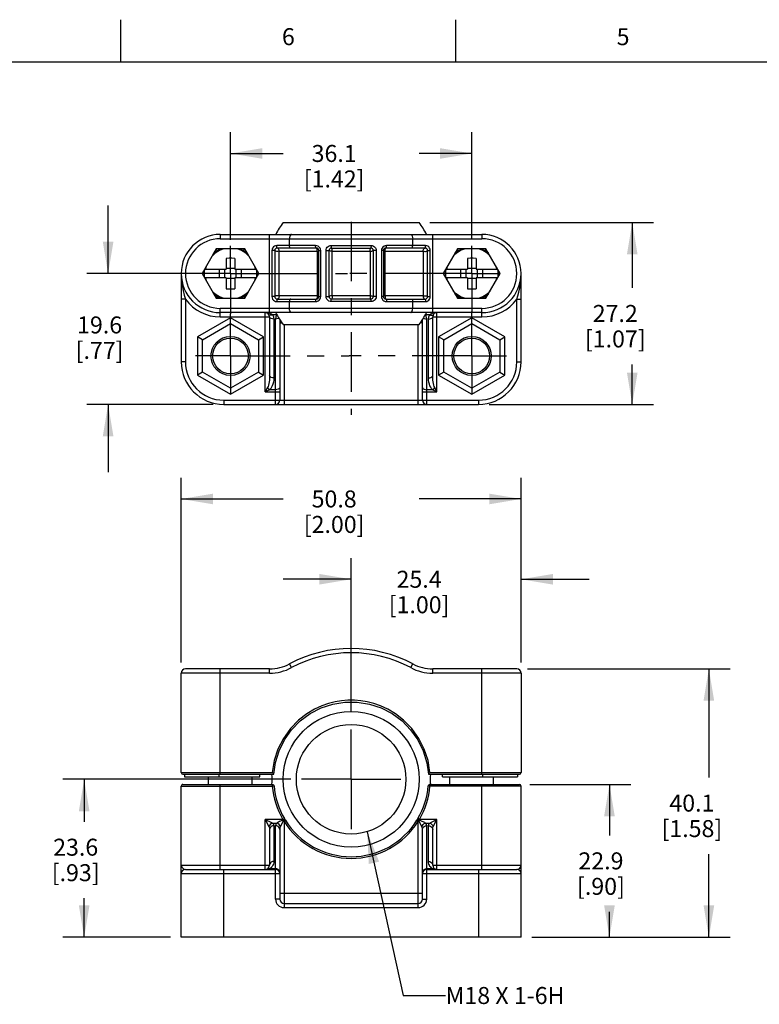
# Model space of a CAD drawing. Units: inches. Extents: x 0.4 to 16.6, y 0.6 to 10.4.
# Drawn here: x 4 to 8.3, y 4.6 to 10.4 of the extents above; entities that cross this region are included whole.
import ezdxf

# ---------------------------------------------------------------- set-up
doc = ezdxf.new("R2010")
doc.units = ezdxf.units.IN
doc.header["$LTSCALE"] = 0.935
doc.header["$MEASUREMENT"] = 0
doc.linetypes.add('CENTER', pattern=[0.6, 0.375, -0.075, 0.075, -0.075])
doc.layers.get('0').update_dxf_attribs({"linetype": 'CONTINUOUS'})
doc.layers.add('AXIS_COSMETIC_THREADS', color=7, linetype='CONTINUOUS')
doc.layers.add('DEFAULT_1', color=7, linetype='CENTER')
doc.styles.add('TEXTSTYLE_2', font='txt', dxfattribs={"width": 0.8})
doc.dimstyles.new('DIMSTYLE_1', dxfattribs={"dimtxt": 0.1, "dimasz": 0.1875, "dimexe": 0.125, "dimexo": 0.0625, "dimgap": 0.1, "dimtad": 0, "dimtih": 1, "dimtoh": 1, "dimdec": 1, "dimzin": 4, "dimdsep": 46, "dimtxsty": 'STANDARD', "dimblk": '_FILLED', "dimblk1": '_FILLED', "dimblk2": '_FILLED', "dimcen": 0.09, "dimadec": 0, "dimazin": 0, "dimtp": 0.005, "dimtm": 0.005, "dimtfac": 1, "dimtdec": 3, "dimtofl": 0, "dimtmove": 0, "dimatfit": 3, "dimldrblk": '_FILLED', "dimfxl": 1, "dimtolj": 1, "dimtzin": 4, "dimarcsym": 0})
doc.dimstyles.get("Standard").update_dxf_attribs({"dimtxt": 0.1, "dimasz": 0.1875, "dimexe": 0.125, "dimexo": 0.0625, "dimgap": 0.09, "dimtad": 0, "dimtih": 1, "dimtoh": 1, "dimdec": 3, "dimzin": 4, "dimdsep": 46, "dimtxsty": 'STANDARD', "dimblk": '_FILLED', "dimblk1": '_FILLED', "dimblk2": '_FILLED', "dimcen": 0.09, "dimadec": 0, "dimazin": 0, "dimtol": 1, "dimtp": 0.005, "dimtm": 0.005, "dimtfac": 1, "dimtdec": 3, "dimtofl": 0, "dimtmove": 0, "dimatfit": 3, "dimldrblk": '_FILLED', "dimfxl": 1, "dimtolj": 1, "dimtzin": 4, "dimarcsym": 0})

# ---------------------------------------------------------------- blocks, each defined once
blk = doc.blocks.new('_FILLED')
at = {"color": 0, "linetype": 'BYBLOCK'}
blk.add_solid([(0, 0), (-1, 0.167), (-1, -0.167)], dxfattribs=at)
blk = doc.blocks.new('*D1')
at = {"color": 7, "linetype": 'CONTINUOUS'}
for p, q in [((4.9144, 6.5785), (4.9144, 7.6661)), ((6.9144, 6.5785), (6.9144, 7.6661)), ((4.9144, 7.5411), (5.5144, 7.5411)), ((6.9144, 7.5411), (6.3144, 7.5411))]:
    blk.add_line(p, q, dxfattribs=at)
at = {"color": 7, "linetype": 'CONTINUOUS', "xscale": 0.1875, "yscale": 0.1875, "zscale": 0.1875, "rotation": 180}
blk.add_blockref('_FILLED', (4.9144, 7.5411), dxfattribs=at)
at = {"color": 7, "linetype": 'CONTINUOUS', "xscale": 0.1875, "yscale": 0.1875, "zscale": 0.1875}
blk.add_blockref('_FILLED', (6.9144, 7.5411), dxfattribs=at)
at = {"color": 7, "linetype": 'CONTINUOUS', "insert": (5.8144, 7.5911), "char_height": 0.1, "width": 0.6, "attachment_point": 2, "line_spacing_factor": 0.9}
blk.add_mtext('50.8\\P[2.00]', dxfattribs=at)
blk = doc.blocks.new('*D2')
at = {"color": 7, "linetype": 'CONTINUOUS'}
for p, q in [((5.9144, 6.2909), (5.9144, 7.1934)), ((6.9144, 6.5785), (6.9144, 7.1934)), ((5.9144, 7.0684), (5.5144, 7.0684)), ((6.9144, 7.0684), (7.3144, 7.0684))]:
    blk.add_line(p, q, dxfattribs=at)
at = {"color": 7, "linetype": 'CONTINUOUS', "xscale": 0.1875, "yscale": 0.1875, "zscale": 0.1875}
blk.add_blockref('_FILLED', (5.9144, 7.0684), dxfattribs=at)
at = {"color": 7, "linetype": 'CONTINUOUS', "xscale": 0.1875, "yscale": 0.1875, "zscale": 0.1875, "rotation": 180}
blk.add_blockref('_FILLED', (6.9144, 7.0684), dxfattribs=at)
at = {"color": 7, "linetype": 'CONTINUOUS', "insert": (6.3144, 7.1184), "char_height": 0.1, "width": 0.6, "attachment_point": 2, "line_spacing_factor": 0.9}
blk.add_mtext('25.4\\P[1.00]', dxfattribs=at)
blk = doc.blocks.new('*D3')
at = {"color": 7, "linetype": 'CONTINUOUS'}
for p, q in [((6.9669, 5.861), (7.5597, 5.861)), ((7.4347, 5.861), (7.4347, 5.561)), ((7.4347, 4.961), (7.4347, 5.111)), ((6.9769, 4.961), (7.5597, 4.961))]:
    blk.add_line(p, q, dxfattribs=at)
at = {"color": 7, "linetype": 'CONTINUOUS', "xscale": 0.1875, "yscale": 0.1875, "zscale": 0.1875}
for p, rotation in [((7.4347, 5.861), 90), ((7.4347, 4.961), 270)]:
    blk.add_blockref('_FILLED', p, dxfattribs=dict(at, rotation=rotation))
at = {"color": 7, "linetype": 'CONTINUOUS', "insert": (7.3847, 5.461), "char_height": 0.1, "width": 0.5, "attachment_point": 2, "line_spacing_factor": 0.9}
blk.add_mtext('22.9\\P[.90]', dxfattribs=at)
blk = doc.blocks.new('*D4')
at = {"color": 7, "linetype": 'CONTINUOUS'}
for p, q in [((6.9519, 6.541), (8.1448, 6.541)), ((8.0198, 6.541), (8.0198, 5.901)), ((8.0198, 4.961), (8.0198, 5.451)), ((6.9769, 4.961), (8.1448, 4.961))]:
    blk.add_line(p, q, dxfattribs=at)
at = {"color": 7, "linetype": 'CONTINUOUS', "xscale": 0.1875, "yscale": 0.1875, "zscale": 0.1875}
for p, rotation in [((8.0198, 6.541), 90), ((8.0198, 4.961), 270)]:
    blk.add_blockref('_FILLED', p, dxfattribs=dict(at, rotation=rotation))
at = {"color": 7, "linetype": 'CONTINUOUS', "insert": (7.9198, 5.801), "char_height": 0.1, "width": 0.6, "attachment_point": 2, "line_spacing_factor": 0.9}
blk.add_mtext('40.1\\P[1.58]', dxfattribs=at)
blk = doc.blocks.new('*D6')
at = {"color": 7, "linetype": 'CONTINUOUS'}
for p, q in [((4.4841, 8.8679), (4.4841, 9.2679)), ((5.1419, 8.8679), (4.3591, 8.8679)), ((5.1019, 8.0979), (4.3591, 8.0979)), ((4.4841, 8.0979), (4.4841, 7.6979))]:
    blk.add_line(p, q, dxfattribs=at)
at = {"color": 7, "linetype": 'CONTINUOUS', "xscale": 0.1875, "yscale": 0.1875, "zscale": 0.1875}
for p, rotation in [((4.4841, 8.8679), 270), ((4.4841, 8.0979), 90)]:
    blk.add_blockref('_FILLED', p, dxfattribs=dict(at, rotation=rotation))
at = {"color": 7, "linetype": 'CONTINUOUS', "insert": (4.4341, 8.6154), "char_height": 0.1, "width": 0.5, "attachment_point": 2, "line_spacing_factor": 0.9}
blk.add_mtext('19.6\\P[.77]', dxfattribs=at)
blk = doc.blocks.new('*D7')
at = {"color": 7, "linetype": 'CONTINUOUS'}
for p, q in [((5.2044, 9.0664), (5.2044, 9.6996)), ((6.6244, 9.0739), (6.6244, 9.6996)), ((5.2044, 9.5746), (5.5144, 9.5746)), ((6.6244, 9.5746), (6.3144, 9.5746))]:
    blk.add_line(p, q, dxfattribs=at)
at = {"color": 7, "linetype": 'CONTINUOUS', "xscale": 0.1875, "yscale": 0.1875, "zscale": 0.1875, "rotation": 180}
blk.add_blockref('_FILLED', (5.2044, 9.5746), dxfattribs=at)
at = {"color": 7, "linetype": 'CONTINUOUS', "xscale": 0.1875, "yscale": 0.1875, "zscale": 0.1875}
blk.add_blockref('_FILLED', (6.6244, 9.5746), dxfattribs=at)
at = {"color": 7, "linetype": 'CONTINUOUS', "insert": (5.8144, 9.6246), "char_height": 0.1, "width": 0.6, "attachment_point": 2, "line_spacing_factor": 0.9}
blk.add_mtext('36.1\\P[1.42]', dxfattribs=at)
blk = doc.blocks.new('*D8')
at = {"color": 7, "linetype": 'CONTINUOUS'}
for p, q in [((6.3769, 9.1679), (7.6938, 9.1679)), ((7.5688, 9.1679), (7.5688, 8.7829)), ((7.5688, 8.0979), (7.5688, 8.3329)), ((6.7269, 8.0979), (7.6938, 8.0979))]:
    blk.add_line(p, q, dxfattribs=at)
at = {"color": 7, "linetype": 'CONTINUOUS', "xscale": 0.1875, "yscale": 0.1875, "zscale": 0.1875}
for p, rotation in [((7.5688, 9.1679), 90), ((7.5688, 8.0979), 270)]:
    blk.add_blockref('_FILLED', p, dxfattribs=dict(at, rotation=rotation))
at = {"color": 7, "linetype": 'CONTINUOUS', "insert": (7.4688, 8.6829), "char_height": 0.1, "width": 0.6, "attachment_point": 2, "line_spacing_factor": 0.9}
blk.add_mtext('27.2\\P[1.07]', dxfattribs=at)
blk = doc.blocks.new('*D13')
at = {"color": 7, "linetype": 'CONTINUOUS'}
for p, q in [((5.5594, 5.891), (4.2183, 5.891)), ((4.3433, 5.891), (4.3433, 5.6414)), ((4.3433, 4.961), (4.3433, 5.1914)), ((4.8519, 4.961), (4.2183, 4.961))]:
    blk.add_line(p, q, dxfattribs=at)
at = {"color": 7, "linetype": 'CONTINUOUS', "xscale": 0.1875, "yscale": 0.1875, "zscale": 0.1875}
for p, rotation in [((4.3433, 5.891), 90), ((4.3433, 4.961), 270)]:
    blk.add_blockref('_FILLED', p, dxfattribs=dict(at, rotation=rotation))
at = {"color": 7, "linetype": 'CONTINUOUS', "insert": (4.2933, 5.5414), "char_height": 0.1, "width": 0.5, "attachment_point": 2, "line_spacing_factor": 0.9}
blk.add_mtext('23.6\\P[.93]', dxfattribs=at)

msp = doc.modelspace()

# ---------------------------------------------------------------- linework, layer by layer
at = {"color": 7, "linetype": 'CONTINUOUS'}
for p, q in [((4.56, 10.112), (4.56, 10.362)), ((6.53, 10.112), (6.53, 10.362)), ((16.38, 10.112), (0.62, 10.112)), ((5.5144, 9.1679), (6.3144, 9.1679)), ((5.1444, 9.0979), (5.1444, 9.0729)), ((5.1444, 9.0979), (6.6844, 9.0979)), ((5.1444, 9.0729), (6.6844, 9.0729)), ((5.4344, 8.6379), (5.4344, 9.0979)), ((5.552, 9.0329), (5.552, 9.0729)), ((6.2767, 9.0329), (6.2767, 9.0729)), ((6.3944, 8.6379), (6.3944, 9.0979)), ((6.6844, 9.0979), (6.6844, 9.0729)), ((5.1207, 9.0129), (5.037, 8.8679)), ((5.1269, 9.0021), (5.1207, 9.0129)), ((5.2881, 9.0129), (5.1207, 9.0129)), ((5.2819, 9.0021), (5.2881, 9.0129)), ((5.3718, 8.8679), (5.2881, 9.0129)), ((5.4485, 9.0029), (5.4485, 8.7329)), ((5.4644, 9.0029), (5.4485, 9.0029)), ((5.4644, 9.0029), (5.4644, 8.7329)), ((5.7053, 9.0329), (5.4768, 9.0329)), ((5.7094, 9.0179), (5.4794, 9.0179)), ((5.4899, 8.7362), (5.4899, 8.9996)), ((5.4899, 8.9996), (5.7143, 8.9996)), ((5.7244, 8.7329), (5.7244, 9.0029)), ((5.7244, 9.0029), (5.7359, 9.0029)), ((5.7359, 8.7329), (5.7359, 9.0029)), ((5.7665, 8.7329), (5.7665, 9.0029)), ((5.7665, 9.0029), (5.7844, 9.0029)), ((5.7844, 8.7329), (5.7844, 9.0029)), ((5.7971, 9.0329), (6.0317, 9.0329)), ((5.7994, 9.0179), (6.0294, 9.0179)), ((5.8022, 8.9996), (6.0266, 8.9996)), ((6.0266, 8.9996), (6.0266, 8.9341)), ((6.0444, 9.0029), (6.0444, 8.7329)), ((6.0623, 9.0029), (6.0444, 9.0029)), ((6.0623, 9.0029), (6.0623, 8.7329)), ((6.0929, 9.0029), (6.0929, 8.7329)), ((6.1044, 9.0029), (6.0929, 9.0029)), ((6.1044, 9.0029), (6.1044, 8.7329)), ((6.1144, 8.9342), (6.1144, 8.9996)), ((6.1144, 8.9996), (6.3389, 8.9996)), ((6.3494, 9.0179), (6.1194, 9.0179)), ((6.3519, 9.0329), (6.1235, 9.0329)), ((6.3389, 8.9996), (6.3389, 8.7362)), ((6.3644, 9.0029), (6.3802, 9.0029)), ((6.3644, 8.7329), (6.3644, 9.0029)), ((6.3802, 8.7329), (6.3802, 9.0029)), ((6.5407, 9.0129), (6.457, 8.8679)), ((6.7081, 9.0129), (6.5407, 9.0129)), ((6.5469, 9.0021), (6.5407, 9.0129)), ((6.7019, 9.0021), (6.7081, 9.0129)), ((6.7918, 8.8679), (6.7081, 9.0129)), ((5.1794, 8.9573), (5.1794, 8.8929)), ((5.2294, 8.9573), (5.2294, 8.8929)), ((6.5994, 8.9573), (6.5994, 8.8929)), ((6.6494, 8.9573), (6.6494, 8.8929)), ((4.9144, 8.8679), (4.9144, 8.3479)), ((5.037, 8.8679), (5.1207, 8.7229)), ((5.0494, 8.8679), (5.037, 8.8679)), ((5.0514, 8.8929), (5.1794, 8.8929)), ((5.1394, 8.8429), (5.1394, 8.8929)), ((5.1709, 8.8429), (5.1709, 8.8929)), ((5.2294, 8.8969), (5.1794, 8.8969)), ((5.2294, 8.8929), (5.3574, 8.8929)), ((5.2379, 8.8429), (5.2379, 8.8929)), ((5.2694, 8.8429), (5.2694, 8.8929)), ((5.2881, 8.7229), (5.3718, 8.8679)), ((5.3594, 8.8679), (5.3718, 8.8679)), ((6.4694, 8.8679), (6.457, 8.8679)), ((6.457, 8.8679), (6.5407, 8.7229)), ((6.4714, 8.8929), (6.5994, 8.8929)), ((6.5594, 8.8429), (6.5594, 8.8929)), ((6.5909, 8.8429), (6.5909, 8.8929)), ((6.6494, 8.8969), (6.5994, 8.8969)), ((6.6494, 8.8929), (6.7774, 8.8929)), ((6.6579, 8.8429), (6.6579, 8.8929)), ((6.6894, 8.8429), (6.6894, 8.8929)), ((6.7081, 8.7229), (6.7918, 8.8679)), ((6.7794, 8.8679), (6.7918, 8.8679)), ((6.9144, 8.3479), (6.9144, 8.8679)), ((5.1794, 8.8429), (5.0514, 8.8429)), ((5.1794, 8.8429), (5.1794, 8.7785)), ((5.2294, 8.8389), (5.1794, 8.8389)), ((5.2294, 8.8429), (5.2294, 8.7785)), ((5.3574, 8.8429), (5.2294, 8.8429)), ((6.5994, 8.8429), (6.4714, 8.8429)), ((6.5994, 8.8429), (6.5994, 8.7785)), ((6.6494, 8.8389), (6.5994, 8.8389)), ((6.7774, 8.8429), (6.6494, 8.8429)), ((6.6494, 8.8429), (6.6494, 8.7785)), ((5.7143, 8.8016), (5.7143, 8.7362)), ((5.8022, 8.7362), (5.8022, 8.8016)), ((4.9394, 8.7162), (4.9144, 8.7162)), ((4.9394, 8.7162), (4.9394, 8.3479)), ((5.1269, 8.7337), (5.1207, 8.7229)), ((5.1207, 8.7229), (5.2881, 8.7229)), ((5.2819, 8.7337), (5.2881, 8.7229)), ((5.4644, 8.7329), (5.4485, 8.7329)), ((5.4768, 8.7029), (5.7053, 8.7029)), ((5.4794, 8.7179), (5.7094, 8.7179)), ((5.7143, 8.7362), (5.4899, 8.7362)), ((5.552, 8.6629), (5.552, 8.7029)), ((5.7244, 8.7329), (5.7359, 8.7329)), ((5.7665, 8.7329), (5.7844, 8.7329)), ((6.0317, 8.7029), (5.7971, 8.7029)), ((6.0294, 8.7179), (5.7994, 8.7179)), ((6.0266, 8.7362), (5.8022, 8.7362)), ((6.0623, 8.7329), (6.0444, 8.7329)), ((6.1044, 8.7329), (6.0929, 8.7329)), ((6.3389, 8.7362), (6.1144, 8.7362)), ((6.1194, 8.7179), (6.3494, 8.7179)), ((6.1235, 8.7029), (6.3519, 8.7029)), ((6.2767, 8.6629), (6.2767, 8.7029)), ((6.3644, 8.7329), (6.3802, 8.7329)), ((6.5469, 8.7337), (6.5407, 8.7229)), ((6.5407, 8.7229), (6.7081, 8.7229)), ((6.7019, 8.7337), (6.7081, 8.7229)), ((6.8894, 8.7162), (6.9144, 8.7162)), ((6.8894, 8.3479), (6.8894, 8.7162)), ((5.1444, 8.6129), (5.1444, 8.6629)), ((6.6844, 8.6629), (5.1444, 8.6629)), ((6.6844, 8.6379), (5.1444, 8.6379)), ((5.4094, 8.1709), (5.4094, 8.6379)), ((6.4194, 8.1709), (6.4194, 8.6379)), ((6.6844, 8.6129), (6.6844, 8.6629)), ((5.2044, 8.6081), (5.0094, 8.4955)), ((5.1444, 8.6129), (5.4344, 8.6129)), ((5.2044, 8.5734), (5.2044, 8.6081)), ((5.3994, 8.4955), (5.2044, 8.6081)), ((5.4344, 8.6129), (5.4344, 8.267)), ((5.4521, 8.6259), (5.4767, 8.6259)), ((5.4594, 8.5999), (5.4594, 8.254)), ((5.4694, 8.0979), (5.4694, 8.5999)), ((5.4944, 8.5985), (5.4944, 8.1229)), ((5.4944, 8.5779), (5.5078, 8.5779)), ((6.3344, 8.5779), (6.3209, 8.5779)), ((6.3344, 8.1229), (6.3344, 8.5985)), ((6.3521, 8.6259), (6.3767, 8.6259)), ((6.3594, 8.0979), (6.3594, 8.5999)), ((6.3694, 8.254), (6.3694, 8.5999)), ((6.3944, 8.6129), (6.6844, 8.6129)), ((6.3944, 8.267), (6.3944, 8.6129)), ((6.6244, 8.6081), (6.4294, 8.4955)), ((6.8194, 8.4955), (6.6244, 8.6081)), ((6.6244, 8.5734), (6.6244, 8.6081)), ((5.0394, 8.4782), (5.2044, 8.5734)), ((5.2044, 8.5734), (5.3694, 8.4782)), ((5.5144, 8.5679), (6.3144, 8.5679)), ((5.5194, 8.5679), (5.5194, 8.0979)), ((6.3094, 8.0979), (6.3094, 8.5679)), ((6.4594, 8.4782), (6.6244, 8.5734)), ((6.6244, 8.5734), (6.7894, 8.4782)), ((5.0094, 8.4955), (5.0094, 8.2703)), ((5.0394, 8.4782), (5.0094, 8.4955)), ((5.0394, 8.2876), (5.0394, 8.4782)), ((5.3694, 8.4782), (5.3994, 8.4955)), ((5.3694, 8.4782), (5.3694, 8.2876)), ((5.3994, 8.2703), (5.3994, 8.4955)), ((6.4594, 8.4782), (6.4294, 8.4955)), ((6.4294, 8.4955), (6.4294, 8.2703)), ((6.4594, 8.2876), (6.4594, 8.4782)), ((6.7894, 8.4782), (6.8194, 8.4955)), ((6.7894, 8.4782), (6.7894, 8.2876)), ((6.8194, 8.2703), (6.8194, 8.4955)), ((4.9394, 8.3479), (4.9144, 8.3479)), ((6.8894, 8.3479), (6.9144, 8.3479)), ((5.0394, 8.2876), (5.0094, 8.2703)), ((5.2044, 8.1924), (5.0394, 8.2876)), ((5.3694, 8.2876), (5.2044, 8.1924)), ((5.3694, 8.2876), (5.3994, 8.2703)), ((6.4594, 8.2876), (6.4294, 8.2703)), ((6.6244, 8.1924), (6.4594, 8.2876)), ((6.7894, 8.2876), (6.6244, 8.1924)), ((6.7894, 8.2876), (6.8194, 8.2703)), ((5.0094, 8.2703), (5.2044, 8.1577)), ((5.2044, 8.1577), (5.3994, 8.2703)), ((6.4294, 8.2703), (6.6244, 8.1577)), ((6.6244, 8.1577), (6.8194, 8.2703)), ((5.2044, 8.1924), (5.2044, 8.1577)), ((5.4224, 8.1969), (5.4094, 8.1709)), ((5.4354, 8.1839), (5.4094, 8.1709)), ((5.4694, 8.1839), (5.4354, 8.1839)), ((6.3934, 8.1839), (6.3594, 8.1839)), ((6.4194, 8.1709), (6.3934, 8.1839)), ((6.4194, 8.1709), (6.4064, 8.1969)), ((6.6244, 8.1924), (6.6244, 8.1577)), ((5.1644, 8.1229), (5.1644, 8.0979)), ((5.1644, 8.1229), (6.6644, 8.1229)), ((5.4094, 8.1709), (5.4944, 8.1709)), ((6.3344, 8.1709), (6.4194, 8.1709)), ((6.6644, 8.1229), (6.6644, 8.0979)), ((5.1644, 8.0979), (6.6644, 8.0979)), ((5.5638, 6.5484), (5.552, 6.5704)), ((6.265, 6.5484), (6.2767, 6.5704)), ((4.9144, 5.931), (4.9144, 6.516)), ((5.4344, 6.516), (4.9144, 6.516)), ((5.4344, 6.541), (4.9394, 6.541)), ((5.1444, 5.921), (5.1444, 6.541)), ((5.4344, 6.516), (5.4344, 6.541)), ((6.3944, 6.516), (6.3944, 6.541)), ((6.8894, 6.541), (6.3944, 6.541)), ((6.9144, 6.516), (6.3944, 6.516)), ((6.6844, 5.921), (6.6844, 6.541)), ((6.9144, 6.516), (6.9144, 5.931)), ((4.9144, 5.931), (5.4505, 5.931)), ((4.9244, 5.921), (5.4597, 5.921)), ((6.369, 5.921), (6.3713, 5.9234)), ((6.369, 5.921), (6.9044, 5.921)), ((6.3783, 5.931), (6.9144, 5.931)), ((4.9244, 5.861), (5.4505, 5.861)), ((5.0759, 5.861), (5.0759, 5.906)), ((5.1444, 5.361), (5.1444, 5.861)), ((5.3329, 5.861), (5.3329, 5.906)), ((6.3783, 5.861), (6.9044, 5.861)), ((6.4959, 5.861), (6.4959, 5.906)), ((6.6844, 5.361), (6.6844, 5.861)), ((6.7529, 5.861), (6.7529, 5.906)), ((4.9144, 4.961), (4.9144, 5.851)), ((4.9144, 5.851), (5.4505, 5.851)), ((5.4505, 5.851), (5.4604, 5.8519)), ((6.3783, 5.851), (6.3683, 5.8519)), ((6.9144, 5.851), (6.3783, 5.851)), ((6.9144, 4.961), (6.9144, 5.851)), ((5.4094, 5.6551), (5.4307, 5.6124)), ((5.4094, 5.361), (5.4094, 5.6551)), ((5.4094, 5.6551), (5.446, 5.6368)), ((5.5129, 5.6551), (5.4094, 5.6551)), ((5.446, 5.6368), (5.4521, 5.6337)), ((5.4521, 5.6337), (5.4767, 5.6337)), ((5.5169, 5.6502), (5.498, 5.6124)), ((5.5129, 5.6551), (5.5216, 5.6601)), ((5.5194, 5.6444), (5.5279, 5.6497)), ((5.5194, 5.6444), (5.5194, 5.136)), ((5.5233, 5.6574), (5.5216, 5.6601)), ((5.5246, 5.6552), (5.5233, 5.6574)), ((5.5253, 5.654), (5.5246, 5.6552)), ((5.5279, 5.6497), (5.5253, 5.654)), ((6.3094, 5.6444), (6.3009, 5.6497)), ((6.3041, 5.6552), (6.3036, 5.6543)), ((6.3055, 5.6574), (6.3041, 5.6552)), ((6.3072, 5.6601), (6.3055, 5.6574)), ((6.3158, 5.6551), (6.3072, 5.6601)), ((6.3094, 5.136), (6.3094, 5.6444)), ((6.3307, 5.6124), (6.3118, 5.6502)), ((6.4194, 5.6551), (6.3158, 5.6551)), ((6.3521, 5.6337), (6.3767, 5.6337)), ((6.398, 5.6124), (6.4194, 5.6551)), ((6.4194, 5.361), (6.4194, 5.6551)), ((5.4344, 5.5965), (5.4344, 5.386)), ((5.4594, 5.6179), (5.4594, 5.4074)), ((5.4694, 5.186), (5.4694, 5.6179)), ((5.4944, 5.5965), (5.4944, 5.186)), ((6.3344, 5.186), (6.3344, 5.5965)), ((6.3594, 5.186), (6.3594, 5.6179)), ((6.3694, 5.4074), (6.3694, 5.6179)), ((6.3944, 5.386), (6.3944, 5.5965)), ((4.9144, 5.386), (5.4344, 5.386)), ((4.9144, 5.336), (5.4944, 5.336)), ((4.9394, 5.361), (5.4694, 5.361)), ((5.1644, 4.961), (5.1644, 5.361)), ((5.4694, 5.3647), (5.4354, 5.3647)), ((6.3344, 5.336), (6.9144, 5.336)), ((6.3934, 5.3647), (6.3594, 5.3647)), ((6.3594, 5.361), (6.8894, 5.361)), ((6.3944, 5.386), (6.9144, 5.386)), ((6.6644, 5.361), (6.6644, 4.961)), ((5.4944, 5.221), (6.3344, 5.221)), ((5.4944, 5.186), (5.4694, 5.186)), ((5.5194, 5.161), (6.3094, 5.161)), ((6.3344, 5.186), (6.3594, 5.186)), ((5.5194, 5.136), (6.3094, 5.136)), ((6.9144, 4.961), (4.9144, 4.961))]:
    msp.add_line(p, q, dxfattribs=at)
for points in [[(5.5638, 9.0979), (5.5602, 9.0967), (5.5569, 9.0931), (5.5543, 9.0876), (5.5526, 9.0806), (5.552, 9.0729)], [(6.265, 9.0979), (6.2686, 9.0967), (6.2719, 9.0931), (6.2745, 9.0876), (6.2762, 9.0806), (6.2767, 9.0729)], [(5.4768, 9.0329), (5.4697, 9.0319), (5.4629, 9.029), (5.457, 9.0242), (5.4524, 9.0179), (5.4495, 9.0106), (5.4485, 9.0029)], [(5.4899, 8.9996), (5.486, 8.9988), (5.4812, 8.9983), (5.4762, 8.9984), (5.4715, 8.999), (5.4677, 9), (5.4652, 9.0014), (5.4644, 9.0029)], [(5.4794, 9.0179), (5.4784, 9.019), (5.4776, 9.0223), (5.477, 9.0272), (5.4768, 9.0329)], [(5.4899, 8.9996), (5.4901, 9.005), (5.4889, 9.01), (5.4865, 9.0142), (5.4832, 9.0169), (5.4794, 9.0179)], [(5.5591, 9.0179), (5.5564, 9.019), (5.5541, 9.0223), (5.5526, 9.0272), (5.552, 9.0329)], [(5.7359, 9.0029), (5.7349, 9.0105), (5.732, 9.0176), (5.7272, 9.0238), (5.7209, 9.0287), (5.7134, 9.0318), (5.7053, 9.0329)], [(5.7094, 9.0179), (5.7078, 9.019), (5.7065, 9.0223), (5.7056, 9.0272), (5.7053, 9.0329)], [(5.7143, 8.9996), (5.7144, 9.005), (5.7139, 9.01), (5.7127, 9.0142), (5.7112, 9.0169), (5.7094, 9.0179)], [(5.7143, 8.9996), (5.7183, 9.0001), (5.7216, 9.0009), (5.7237, 9.0018), (5.7244, 9.0029)], [(5.7143, 8.9996), (5.7143, 8.9342), (5.7143, 8.8016)], [(5.7665, 9.0029), (5.7674, 9.0101), (5.77, 9.0169), (5.7742, 9.0228), (5.7795, 9.0275), (5.7854, 9.0306), (5.7914, 9.0324), (5.7971, 9.0329)], [(5.8022, 8.9996), (5.797, 8.9996), (5.7921, 9), (5.788, 9.0007), (5.7853, 9.0017), (5.7844, 9.0029)], [(5.7971, 9.0329), (5.7973, 9.0272), (5.7978, 9.0223), (5.7985, 9.019), (5.7994, 9.0179)], [(5.8022, 8.9996), (5.8022, 9.005), (5.8019, 9.01), (5.8013, 9.0142), (5.8004, 9.0169), (5.7994, 9.0179)], [(5.8022, 8.8016), (5.8022, 8.9341), (5.8022, 8.9996)], [(6.0266, 8.9996), (6.0266, 9.005), (6.0269, 9.01), (6.0275, 9.0142), (6.0284, 9.0169), (6.0294, 9.0179)], [(6.0266, 8.9996), (6.0317, 8.9996), (6.0367, 9), (6.0408, 9.0007), (6.0435, 9.0017), (6.0444, 9.0029)], [(6.0317, 9.0329), (6.0315, 9.0272), (6.031, 9.0223), (6.0303, 9.019), (6.0294, 9.0179)], [(6.0317, 9.0329), (6.0386, 9.0321), (6.0457, 9.0296), (6.0523, 9.025), (6.0577, 9.0187), (6.0611, 9.0111), (6.0623, 9.0029)], [(6.1235, 9.0329), (6.1154, 9.0318), (6.1079, 9.0287), (6.1016, 9.0239), (6.0968, 9.0177), (6.0939, 9.0105), (6.0929, 9.0029)], [(6.1144, 8.9996), (6.1104, 9.0001), (6.1072, 9.0009), (6.1051, 9.0018), (6.1044, 9.0029)], [(6.1144, 8.9996), (6.1144, 9.005), (6.1149, 9.01), (6.1161, 9.0142), (6.1176, 9.0169), (6.1194, 9.0179)], [(6.1194, 9.0179), (6.1209, 9.019), (6.1223, 9.0223), (6.1231, 9.0272), (6.1235, 9.0329)], [(6.2697, 9.0179), (6.2724, 9.019), (6.2747, 9.0223), (6.2762, 9.0272), (6.2767, 9.0329)], [(6.3389, 8.9996), (6.3387, 9.005), (6.3399, 9.01), (6.3423, 9.0142), (6.3456, 9.0169), (6.3494, 9.0179)], [(6.3389, 8.9996), (6.3428, 8.9988), (6.3475, 8.9983), (6.3526, 8.9984), (6.3573, 8.999), (6.3611, 9), (6.3635, 9.0014), (6.3644, 9.0029)], [(6.3494, 9.0179), (6.3504, 9.019), (6.3512, 9.0223), (6.3517, 9.0272), (6.3519, 9.0329)], [(6.3802, 9.0029), (6.3793, 9.0105), (6.3765, 9.0179), (6.3718, 9.0242), (6.3659, 9.029), (6.359, 9.0319), (6.3519, 9.0329)], [(5.2294, 8.9573), (5.2127, 8.9578), (5.196, 8.9578), (5.1794, 8.9573)], [(6.0266, 8.9341), (6.0266, 8.8016), (6.0266, 8.7362)], [(6.1144, 8.7362), (6.1144, 8.8016), (6.1144, 8.9342)], [(6.6494, 8.9573), (6.6327, 8.9578), (6.616, 8.9578), (6.5994, 8.9573)], [(4.9144, 8.8679), (4.9156, 8.8359), (4.9196, 8.8015), (4.9258, 8.7687), (4.9327, 8.7404), (4.9394, 8.7162)], [(6.8894, 8.7162), (6.895, 8.7363), (6.9008, 8.759), (6.9063, 8.7846), (6.9108, 8.8127), (6.9135, 8.8413), (6.9144, 8.8679)], [(5.1794, 8.7785), (5.196, 8.778), (5.2127, 8.778), (5.2294, 8.7785)], [(6.5994, 8.7785), (6.616, 8.778), (6.6327, 8.778), (6.6494, 8.7785)], [(5.4485, 8.7329), (5.4495, 8.7253), (5.4523, 8.7179), (5.4569, 8.7116), (5.4629, 8.7068), (5.4698, 8.7038), (5.4768, 8.7029)], [(5.4899, 8.7362), (5.4858, 8.737), (5.481, 8.7375), (5.476, 8.7374), (5.4714, 8.7368), (5.4676, 8.7358), (5.4652, 8.7344), (5.4644, 8.7329)], [(5.4794, 8.7179), (5.4784, 8.7168), (5.4776, 8.7135), (5.477, 8.7086), (5.4768, 8.7029)], [(5.4899, 8.7362), (5.4902, 8.7326), (5.4898, 8.729), (5.4886, 8.7251), (5.4864, 8.7215), (5.4832, 8.7188), (5.4794, 8.7179)], [(5.5591, 8.7179), (5.5564, 8.7168), (5.5541, 8.7135), (5.5526, 8.7086), (5.552, 8.7029)], [(5.7053, 8.7029), (5.7134, 8.7039), (5.7209, 8.7071), (5.7272, 8.712), (5.732, 8.7182), (5.7349, 8.7253), (5.7359, 8.7329)], [(5.7094, 8.7179), (5.7078, 8.7168), (5.7065, 8.7135), (5.7056, 8.7086), (5.7053, 8.7029)], [(5.7143, 8.7362), (5.7144, 8.7308), (5.7139, 8.7257), (5.7127, 8.7216), (5.7112, 8.7188), (5.7094, 8.7179)], [(5.7143, 8.7362), (5.7183, 8.7357), (5.7216, 8.7349), (5.7237, 8.734), (5.7244, 8.7329)], [(5.7971, 8.7029), (5.7902, 8.7037), (5.7831, 8.7062), (5.7765, 8.7108), (5.7711, 8.7171), (5.7677, 8.7247), (5.7665, 8.7329)], [(5.8022, 8.7362), (5.7969, 8.7362), (5.792, 8.7358), (5.7879, 8.735), (5.7853, 8.734), (5.7844, 8.7329)], [(5.7971, 8.7029), (5.7973, 8.7086), (5.7978, 8.7135), (5.7985, 8.7168), (5.7994, 8.7179)], [(5.8022, 8.7362), (5.8022, 8.7309), (5.8019, 8.7258), (5.8013, 8.7216), (5.8004, 8.7189), (5.7994, 8.7179)], [(6.0266, 8.7362), (6.0266, 8.7308), (6.0269, 8.7257), (6.0275, 8.7216), (6.0284, 8.7188), (6.0294, 8.7179)], [(6.0266, 8.7362), (6.0317, 8.7362), (6.0367, 8.7358), (6.0408, 8.7351), (6.0435, 8.734), (6.0444, 8.7329)], [(6.0317, 8.7029), (6.0315, 8.7086), (6.031, 8.7135), (6.0303, 8.7168), (6.0294, 8.7179)], [(6.0623, 8.7329), (6.0614, 8.7257), (6.0587, 8.7189), (6.0545, 8.713), (6.0492, 8.7083), (6.0434, 8.7052), (6.0374, 8.7034), (6.0317, 8.7029)], [(6.0929, 8.7329), (6.0939, 8.7253), (6.0968, 8.7182), (6.1015, 8.712), (6.1078, 8.7071), (6.1153, 8.704), (6.1235, 8.7029)], [(6.1144, 8.7362), (6.1104, 8.7357), (6.1072, 8.7349), (6.1051, 8.7339), (6.1044, 8.7329)], [(6.1144, 8.7362), (6.1144, 8.7309), (6.1149, 8.7258), (6.116, 8.7216), (6.1176, 8.7188), (6.1194, 8.7179)], [(6.1194, 8.7179), (6.1209, 8.7168), (6.1223, 8.7135), (6.1231, 8.7086), (6.1235, 8.7029)], [(6.2697, 8.7179), (6.2724, 8.7168), (6.2747, 8.7135), (6.2762, 8.7086), (6.2767, 8.7029)], [(6.3389, 8.7362), (6.3387, 8.7308), (6.3399, 8.7257), (6.3423, 8.7216), (6.3456, 8.7188), (6.3494, 8.7179)], [(6.3389, 8.7362), (6.3428, 8.737), (6.3475, 8.7375), (6.3526, 8.7374), (6.3573, 8.7368), (6.3611, 8.7358), (6.3635, 8.7344), (6.3644, 8.7329)], [(6.3494, 8.7179), (6.3504, 8.7168), (6.3512, 8.7135), (6.3517, 8.7086), (6.3519, 8.7029)], [(6.3519, 8.7029), (6.359, 8.7039), (6.3659, 8.7068), (6.3718, 8.7115), (6.3764, 8.7178), (6.3793, 8.7252), (6.3802, 8.7329)], [(5.4094, 8.6379), (5.4202, 8.6373), (5.4299, 8.6357)], [(5.4299, 8.6357), (5.4385, 8.6332), (5.446, 8.6299), (5.4521, 8.6259)], [(5.5638, 8.6379), (5.5602, 8.6391), (5.5569, 8.6427), (5.5543, 8.6482), (5.5526, 8.6552), (5.552, 8.6629)], [(6.265, 8.6379), (6.2686, 8.6391), (6.2719, 8.6427), (6.2745, 8.6482), (6.2762, 8.6552), (6.2767, 8.6629)], [(6.3767, 8.6259), (6.3828, 8.6299), (6.3903, 8.6332), (6.3989, 8.6357)], [(6.3989, 8.6357), (6.4086, 8.6373), (6.4194, 8.6379)], [(5.4521, 8.6259), (5.445, 8.6234), (5.4387, 8.6226), (5.4338, 8.6234), (5.4307, 8.6259)], [(5.4594, 8.5999), (5.4517, 8.6005), (5.4447, 8.6024), (5.4392, 8.6053), (5.4356, 8.6089), (5.4344, 8.6129)], [(5.4521, 8.6259), (5.4575, 8.6136), (5.4594, 8.5999)], [(5.4767, 8.6259), (5.4713, 8.6136), (5.4694, 8.5999)], [(5.4898, 8.6055), (5.4896, 8.6053), (5.4841, 8.6024), (5.4771, 8.6005), (5.4694, 8.5999)], [(6.339, 8.6055), (6.3392, 8.6053), (6.3447, 8.6024), (6.3517, 8.6005), (6.3594, 8.5999)], [(6.3594, 8.5999), (6.3585, 8.609), (6.356, 8.6179), (6.3521, 8.6259)], [(6.3694, 8.5999), (6.3713, 8.6136), (6.3767, 8.6259)], [(6.3694, 8.5999), (6.3771, 8.6005), (6.3841, 8.6024), (6.3896, 8.6053), (6.3932, 8.6089), (6.3944, 8.6129)], [(6.3767, 8.6259), (6.3837, 8.6234), (6.3901, 8.6226), (6.395, 8.6234), (6.398, 8.6259)], [(5.4344, 8.267), (5.434, 8.2535), (5.4331, 8.2412), (5.4317, 8.2301), (5.4299, 8.2201), (5.4277, 8.2112), (5.4252, 8.2035), (5.4224, 8.1969)], [(5.4594, 8.254), (5.4517, 8.2547), (5.4447, 8.2565), (5.4392, 8.2594), (5.4356, 8.263), (5.4344, 8.267)], [(5.4594, 8.254), (5.4587, 8.2405), (5.4568, 8.2282), (5.454, 8.2171), (5.4504, 8.2071), (5.4461, 8.1982), (5.4411, 8.1905), (5.4354, 8.1839)], [(6.3694, 8.254), (6.3771, 8.2547), (6.3841, 8.2565), (6.3896, 8.2594), (6.3932, 8.263), (6.3944, 8.267)], [(6.3934, 8.1839), (6.3877, 8.1905), (6.3827, 8.1983), (6.3783, 8.2072), (6.3747, 8.2172), (6.3719, 8.2282), (6.3701, 8.2405), (6.3694, 8.254)], [(6.4064, 8.1969), (6.4035, 8.2035), (6.401, 8.2113), (6.3989, 8.2202), (6.3971, 8.2302), (6.3957, 8.2412), (6.3947, 8.2535), (6.3944, 8.267)], [(5.4354, 8.1839), (5.4307, 8.1877), (5.4262, 8.1922), (5.4224, 8.1969)], [(5.4944, 8.1969), (5.4932, 8.1929), (5.4896, 8.1892), (5.4841, 8.1864), (5.4771, 8.1845), (5.4694, 8.1839)], [(6.3344, 8.1969), (6.3356, 8.1929), (6.3392, 8.1892), (6.3447, 8.1864), (6.3517, 8.1845), (6.3594, 8.1839)], [(6.3934, 8.1839), (6.3981, 8.1877), (6.4025, 8.1922), (6.4064, 8.1969)], [(6.3783, 5.931), (6.3669, 6.0008), (6.3449, 6.0684), (6.3127, 6.1321), (6.2714, 6.19), (6.2233, 6.2394), (6.1754, 6.2766), (6.13, 6.3037), (6.0875, 6.3233), (6.0475, 6.3372), (6.009, 6.347), (5.9711, 6.3532), (5.9333, 6.3563), (5.8954, 6.3563), (5.8576, 6.3532), (5.8197, 6.347), (5.7813, 6.3372), (5.7413, 6.3233), (5.6988, 6.3037), (5.6533, 6.2766), (5.6054, 6.2394), (5.5574, 6.19), (5.516, 6.1321), (5.4838, 6.0684), (5.4619, 6.0008), (5.4505, 5.931)], [(5.4597, 5.921), (5.4694, 5.9892), (5.4906, 6.0585), (5.5225, 6.1235), (5.5644, 6.1827), (5.6151, 6.2346), (5.6734, 6.2777), (5.7378, 6.3111), (5.8067, 6.3338), (5.8783, 6.3452), (5.9508, 6.3452), (6.0224, 6.3337), (6.0913, 6.3109), (6.1557, 6.2775), (6.2139, 6.2344), (6.2646, 6.1825), (6.3064, 6.1232), (6.3383, 6.0582), (6.3594, 5.9889), (6.369, 5.921)], [(5.4597, 5.921), (5.4575, 5.9234), (5.4553, 5.9258), (5.4529, 5.9284), (5.4505, 5.931)], [(6.3713, 5.9234), (6.3734, 5.9258), (6.3759, 5.9284), (6.3783, 5.931)], [(5.4505, 5.861), (5.4505, 5.8607), (5.4505, 5.8595), (5.4505, 5.8574), (5.4505, 5.8545), (5.4505, 5.851)], [(5.4505, 5.861), (5.4542, 5.8603), (5.4575, 5.8581), (5.4597, 5.8548), (5.4604, 5.8519)], [(6.3783, 5.861), (6.3746, 5.8603), (6.3713, 5.8581), (6.3691, 5.8548), (6.3683, 5.8519)], [(6.3783, 5.851), (6.3783, 5.8545), (6.3783, 5.8574), (6.3783, 5.8595), (6.3783, 5.8607), (6.3783, 5.861)], [(5.4521, 5.6337), (5.445, 5.6307), (5.4387, 5.6258), (5.4338, 5.6194), (5.4307, 5.6124)], [(5.4521, 5.6337), (5.4575, 5.6262), (5.4594, 5.6179)], [(5.4767, 5.6337), (5.4713, 5.6262), (5.4694, 5.6179)], [(5.4936, 5.6422), (5.4872, 5.639), (5.4815, 5.6361), (5.4767, 5.6337)], [(5.498, 5.6124), (5.495, 5.6194), (5.4901, 5.6258), (5.4837, 5.6307), (5.4767, 5.6337)], [(5.5149, 5.6528), (5.5079, 5.6493), (5.4936, 5.6422)], [(5.5149, 5.6528), (5.5139, 5.654), (5.5129, 5.6551)], [(5.5149, 5.6528), (5.5181, 5.6548), (5.5208, 5.6564), (5.5227, 5.6573), (5.5233, 5.6574)], [(5.5169, 5.6502), (5.5159, 5.6516), (5.5149, 5.6528)], [(5.5169, 5.6502), (5.5201, 5.6521), (5.5227, 5.6537), (5.5242, 5.6547), (5.5246, 5.6552)], [(5.5194, 5.6444), (5.5182, 5.6473), (5.5169, 5.6502)], [(6.3036, 5.6543), (6.3012, 5.6502), (6.3009, 5.6497)], [(6.3118, 5.6502), (6.3087, 5.6521), (6.3061, 5.6537), (6.3045, 5.6547), (6.3041, 5.6552)], [(6.3139, 5.6528), (6.3107, 5.6548), (6.3079, 5.6564), (6.3061, 5.6573), (6.3055, 5.6574)], [(6.3118, 5.6502), (6.3106, 5.6473), (6.3094, 5.6444)], [(6.3139, 5.6528), (6.3129, 5.6516), (6.3118, 5.6502)], [(6.3158, 5.6551), (6.3149, 5.654), (6.3139, 5.6528)], [(6.3418, 5.6389), (6.3285, 5.6455), (6.321, 5.6493), (6.3139, 5.6528)], [(6.3307, 5.6124), (6.3338, 5.6194), (6.3387, 5.6258), (6.345, 5.6307), (6.3521, 5.6337)], [(6.3521, 5.6337), (6.3474, 5.6361), (6.3418, 5.6389)], [(6.3594, 5.6179), (6.3585, 5.6235), (6.356, 5.6288), (6.3521, 5.6337)], [(6.3694, 5.6179), (6.3713, 5.6262), (6.3767, 5.6337)], [(6.3767, 5.6337), (6.3828, 5.6368), (6.4194, 5.6551)], [(6.3767, 5.6337), (6.3837, 5.6307), (6.3901, 5.6258), (6.395, 5.6194), (6.398, 5.6124)], [(5.4307, 5.6124), (5.4334, 5.6049), (5.4344, 5.5965)], [(5.4594, 5.6179), (5.4517, 5.6169), (5.4447, 5.6138), (5.4392, 5.6091), (5.4356, 5.6031), (5.4344, 5.5965)], [(5.4944, 5.5965), (5.4932, 5.6031), (5.4896, 5.6091), (5.4841, 5.6138), (5.4771, 5.6169), (5.4694, 5.6179)], [(5.498, 5.6124), (5.4953, 5.6049), (5.4944, 5.5965)], [(6.3344, 5.5965), (6.334, 5.6021), (6.3327, 5.6075), (6.3307, 5.6124)], [(6.3344, 5.5965), (6.3356, 5.6031), (6.3392, 5.6091), (6.3447, 5.6138), (6.3517, 5.6169), (6.3594, 5.6179)], [(6.3694, 5.6179), (6.3771, 5.6169), (6.3841, 5.6138), (6.3896, 5.6091), (6.3932, 5.6031), (6.3944, 5.5965)], [(6.3944, 5.5965), (6.3953, 5.6049), (6.398, 5.6124)], [(5.4594, 5.4074), (5.4517, 5.4063), (5.4447, 5.4033), (5.4392, 5.3986), (5.4356, 5.3926), (5.4344, 5.386)], [(5.4594, 5.4074), (5.4587, 5.3991), (5.4568, 5.3916), (5.454, 5.3849), (5.4504, 5.3788), (5.4461, 5.3734), (5.4411, 5.3687), (5.4354, 5.3647)], [(6.3694, 5.4074), (6.3771, 5.4063), (6.3841, 5.4033), (6.3896, 5.3986), (6.3932, 5.3926), (6.3944, 5.386)], [(6.3934, 5.3647), (6.3877, 5.3687), (6.3827, 5.3734), (6.3783, 5.3788), (6.3747, 5.3849), (6.3719, 5.3917), (6.3701, 5.3992), (6.3694, 5.4074)], [(4.9144, 5.386), (4.9156, 5.379), (4.9196, 5.3719), (4.9258, 5.366), (4.9327, 5.3623), (4.9394, 5.361)], [(5.4354, 5.3647), (5.4266, 5.3625), (5.4177, 5.3614)], [(5.4354, 5.3647), (5.4307, 5.3661), (5.4262, 5.3661), (5.4224, 5.3647)], [(5.4944, 5.3433), (5.4932, 5.3499), (5.4896, 5.3559), (5.4841, 5.3606), (5.4771, 5.3636), (5.4694, 5.3647)], [(6.3344, 5.3433), (6.3356, 5.3499), (6.3392, 5.3559), (6.3447, 5.3606), (6.3517, 5.3636), (6.3594, 5.3647)], [(6.3934, 5.3647), (6.3981, 5.3661), (6.4025, 5.3661), (6.4064, 5.3647)], [(6.4194, 5.361), (6.411, 5.3614), (6.4022, 5.3625), (6.3934, 5.3647)], [(6.8894, 5.361), (6.895, 5.3619), (6.9008, 5.3645), (6.9063, 5.3687), (6.9108, 5.3742), (6.9135, 5.3802), (6.9144, 5.386)]]:
    msp.add_lwpolyline(points, dxfattribs=at)
for centre, radius in [((5.2044, 8.3829), 0.115), ((5.2044, 8.3829), 0.105), ((6.6244, 8.3829), 0.115), ((6.6244, 8.3829), 0.105), ((5.9144, 5.891), 0.4), ((5.9144, 5.891), 0.3225)]:
    msp.add_circle(centre, radius, dxfattribs=at)
for centre, radius, start, end in [((5.9144, 8.8679), 0.5, 143.1301, 152.56107), ((5.9144, 8.8679), 0.5, 27.43893, 36.8699), ((5.1444, 8.8679), 0.23, 90, 270), ((5.1444, 8.8679), 0.205, 90, 270), ((6.6844, 8.8679), 0.23, 270, 90), ((6.6844, 8.8679), 0.205, 270, 90), ((5.2044, 8.8679), 0.1497, 103.54573, 136.47661), ((5.2044, 8.8679), 0.155, 110.19741, 129.75738), ((5.2044, 8.8679), 0.1497, 43.5326, 76.43465), ((5.2044, 8.8679), 0.155, 50.24327, 69.80335), ((5.4794, 9.0029), 0.015, 90, 180), ((5.7094, 9.0029), 0.015, 0, 90), ((5.7994, 9.0029), 0.015, 90, 180), ((6.0294, 9.0029), 0.015, 0, 90), ((6.1194, 9.0029), 0.015, 90, 180), ((6.3494, 9.0029), 0.015, 0, 90), ((6.6244, 8.8679), 0.1497, 103.54573, 136.47661), ((6.6244, 8.8679), 0.155, 110.19741, 129.75738), ((6.6244, 8.8679), 0.1497, 43.5326, 76.43465), ((6.6244, 8.8679), 0.155, 50.24327, 69.80335), ((5.2044, 8.8679), 0.155, 170.7182, 189.2818), ((5.2044, 8.8679), 0.1497, 163.59083, 170.38475), ((5.2044, 8.8679), 0.1497, 9.61525, 16.41113), ((5.2044, 8.8679), 0.155, 350.7182, 9.2818), ((6.6244, 8.8679), 0.155, 170.7182, 189.2818), ((6.6244, 8.8679), 0.1497, 163.59083, 170.38475), ((6.6244, 8.8679), 0.1497, 9.61525, 16.41113), ((6.6244, 8.8679), 0.155, 350.7182, 9.2818), ((5.2044, 8.8679), 0.1497, 189.61525, 196.41113), ((5.2044, 8.8679), 0.1497, 343.59083, 350.38475), ((6.6244, 8.8679), 0.1497, 189.61525, 196.41113), ((6.6244, 8.8679), 0.1497, 343.59083, 350.38475), ((5.2044, 8.8679), 0.1497, 223.5326, 256.43465), ((5.2044, 8.8679), 0.1497, 283.54573, 316.47661), ((6.6244, 8.8679), 0.1497, 223.5326, 256.43465), ((6.6244, 8.8679), 0.1497, 283.54573, 316.47661), ((5.1444, 8.8679), 0.255, 216.4938, 270), ((5.2044, 8.8679), 0.155, 230.24327, 249.80335), ((5.2044, 8.8679), 0.155, 290.19741, 309.75738), ((5.4794, 8.7329), 0.015, 180, 270), ((5.7094, 8.7329), 0.015, 270, 360), ((5.7994, 8.7329), 0.015, 180, 270), ((6.0294, 8.7329), 0.015, 270, 360), ((6.1194, 8.7329), 0.015, 180, 270), ((6.3494, 8.7329), 0.015, 270, 360), ((6.6244, 8.8679), 0.155, 230.24327, 249.80335), ((6.6244, 8.8679), 0.155, 290.19741, 309.75738), ((6.6844, 8.8679), 0.255, 270, 323.50641), ((5.4094, 8.6129), 0.025, 0, 90), ((5.9144, 8.8679), 0.5, 207.43893, 216.8699), ((5.9144, 8.8679), 0.5, 323.1301, 332.56107), ((6.4194, 8.6129), 0.025, 90, 180), ((5.1644, 8.3479), 0.25, 180, 270), ((5.1644, 8.3479), 0.225, 180, 270), ((6.6644, 8.3479), 0.25, 270, 360), ((6.6644, 8.3479), 0.225, 270, 360), ((5.4694, 8.1229), 0.025, 270, 360), ((6.3594, 8.1229), 0.025, 180, 270), ((5.9144, 5.891), 0.77, 61.92751, 118.07249), ((5.9144, 5.891), 0.745, 61.92751, 118.07249), ((5.4344, 6.791), 0.25, 270, 298.07249), ((6.3944, 6.791), 0.25, 241.92751, 270), ((4.9394, 6.516), 0.025, 90, 180), ((5.4344, 6.791), 0.275, 270, 298.07249), ((6.3944, 6.791), 0.275, 241.92751, 270), ((6.8894, 6.516), 0.025, 0, 90), ((4.9244, 5.931), 0.01, 180, 270), ((5.1496, 5.891), 0.3, 354.29858, 5.7389), ((6.6792, 5.891), 0.3, 174.26113, 185.70143), ((6.9044, 5.931), 0.01, 270, 360), ((4.9244, 5.851), 0.01, 89.99998, 180), ((6.9044, 5.851), 0.01, 0, 90), ((5.9144, 5.891), 0.4656, 184.92792, 210.44541), ((5.9144, 5.891), 0.4556, 184.92793, 210.44541), ((5.9144, 5.891), 0.4556, 329.55459, 355.07207), ((5.9144, 5.891), 0.4656, 329.55459, 355.07208), ((5.9144, 5.891), 0.4656, 211.97424, 328.02576), ((5.9144, 5.891), 0.4556, 211.97424, 328.02576), ((4.9394, 5.336), 0.025, 90, 180), ((5.4094, 5.386), 0.025, 270, 360), ((5.4694, 5.336), 0.025, 0, 90), ((6.3594, 5.336), 0.025, 90, 180), ((6.4194, 5.386), 0.025, 180, 270), ((6.8894, 5.336), 0.025, 0, 90), ((5.5194, 5.186), 0.05, 180, 270), ((5.5194, 5.186), 0.025, 180, 270), ((6.3094, 5.186), 0.05, 270, 360), ((6.3094, 5.186), 0.025, 270, 360)]:
    msp.add_arc(centre, radius, start, end, dxfattribs=at)
at = {"layer": 'AXIS_COSMETIC_THREADS', "color": 7, "linetype": 'CONTINUOUS'}
for p, q in [((4.9344, 5.921), (4.9344, 5.906)), ((5.1384, 5.906), (5.1384, 5.921)), ((5.3764, 5.906), (5.3764, 5.921)), ((6.4524, 5.906), (6.4524, 5.921)), ((6.6904, 5.906), (6.6904, 5.921)), ((6.8944, 5.921), (6.8944, 5.906)), ((4.9344, 5.906), (5.3764, 5.906)), ((6.4524, 5.906), (6.8944, 5.906))]:
    msp.add_line(p, q, dxfattribs=at)
at = {"layer": 'DEFAULT_1', "color": 7, "linetype": 'CENTER'}
for p, q in [((5.9144, 9.1729), (5.9144, 8.0356)), ((5.2044, 8.8679), (5.2044, 9.0314)), ((6.6244, 8.8679), (6.6244, 9.0314)), ((5.2044, 8.8679), (5.0494, 8.8679)), ((5.2044, 8.8679), (5.2044, 8.6309)), ((5.2044, 8.8679), (5.3594, 8.8679)), ((5.3718, 8.8679), (5.8935, 8.8679)), ((6.457, 8.8679), (5.8935, 8.8679)), ((6.6244, 8.8679), (6.4694, 8.8679)), ((6.6244, 8.8679), (6.7794, 8.8679)), ((6.6244, 8.8679), (6.6244, 8.6447)), ((6.6244, 8.6081), (6.6244, 8.6447)), ((5.2044, 8.6081), (5.2044, 8.6309)), ((5.2044, 8.3829), (5.2044, 8.5734)), ((6.6244, 8.3829), (6.6244, 8.5734)), ((5.2044, 8.3829), (4.9994, 8.3829)), ((5.2044, 8.3829), (5.2044, 8.1924)), ((5.2044, 8.3829), (5.9033, 8.3829)), ((6.6244, 8.3829), (5.9033, 8.3829)), ((6.6244, 8.3829), (6.8294, 8.3829)), ((6.6244, 8.3829), (6.6244, 8.1924)), ((5.9144, 5.891), (5.9144, 6.1835)), ((5.9144, 5.891), (5.6219, 5.891)), ((5.9144, 5.891), (5.9144, 5.5985)), ((5.9144, 5.891), (6.2069, 5.891))]:
    msp.add_line(p, q, dxfattribs=at)

# ---------------------------------------------------------------- texts
at = {"color": 7, "linetype": 'CONTINUOUS', "char_height": 0.1, "width": 0.08, "attachment_point": 2, "line_spacing_factor": 0.9, "style": 'TEXTSTYLE_2'}
for s, insert in [('6', (5.545, 10.312)), ('5', (7.515, 10.312))]:
    msp.add_mtext(s, dxfattribs=dict(at, insert=insert))
at = {"color": 7, "linetype": 'CONTINUOUS', "insert": (6.4703, 4.6685), "char_height": 0.1, "width": 1, "attachment_point": 1, "line_spacing_factor": 0.9}
msp.add_mtext('M18 X 1-6H', dxfattribs=at)

# ---------------------------------------------------------------- dimensions: what is measured, and where the dimension line sits
at = {"color": 7, "linetype": 'CONTINUOUS'}
for base, p1, p2, picture, middle in [((6.6244, 9.5746), (5.2044, 9.0039), (6.6244, 9.0114), '*D7', (5.9144, 9.4996)), ((6.9144, 7.5411), (4.9144, 6.516), (6.9144, 6.516), '*D1', (5.9144, 7.4661))]:
    dim = msp.add_linear_dim(base=base, p1=p1, p2=p2, text='<>\\P[]', dimstyle='DIMSTYLE_1', dxfattribs=at)
    dim.commit()
    dim.dimension.update_dxf_attribs({"geometry": picture, "text_midpoint": middle, "dimtype": 160})
for base, p1, p2, angle, picture, middle in [((4.4841, 8.8679), (5.1644, 8.0979), (5.2044, 8.8679), 90, '*D6', (4.4841, 8.4904)), ((7.5688, 9.1679), (6.6644, 8.0979), (6.3144, 9.1679), 90, '*D8', (7.5688, 8.5579)), ((5.9144, 7.0684), (6.9144, 6.516), (5.9144, 6.2284), 180, '*D2', (6.4144, 6.9934)), ((8.0198, 6.541), (6.9144, 4.961), (6.8894, 6.541), 90, '*D4', (8.0198, 5.676)), ((4.3433, 5.891), (4.9144, 4.961), (5.6219, 5.891), 90, '*D13', (4.3433, 5.4164)), ((7.4347, 5.861), (6.9144, 4.961), (6.9044, 5.861), 90, '*D3', (7.4347, 5.336))]:
    dim = msp.add_linear_dim(base=base, p1=p1, p2=p2, angle=angle, text='<>\\P[]', dimstyle='DIMSTYLE_1', dxfattribs=at)
    dim.commit()
    dim.dimension.update_dxf_attribs({"geometry": picture, "text_midpoint": middle, "dimtype": 160})

# ---------------------------------------------------------------- leaders
msp.add_leader([(6.0085, 5.5826), (6.2203, 4.6185), (6.4703, 4.6185)], dimstyle='STANDARD', override={"dimtad": 0}, dxfattribs=at)

doc.saveas('drawing.dxf')
